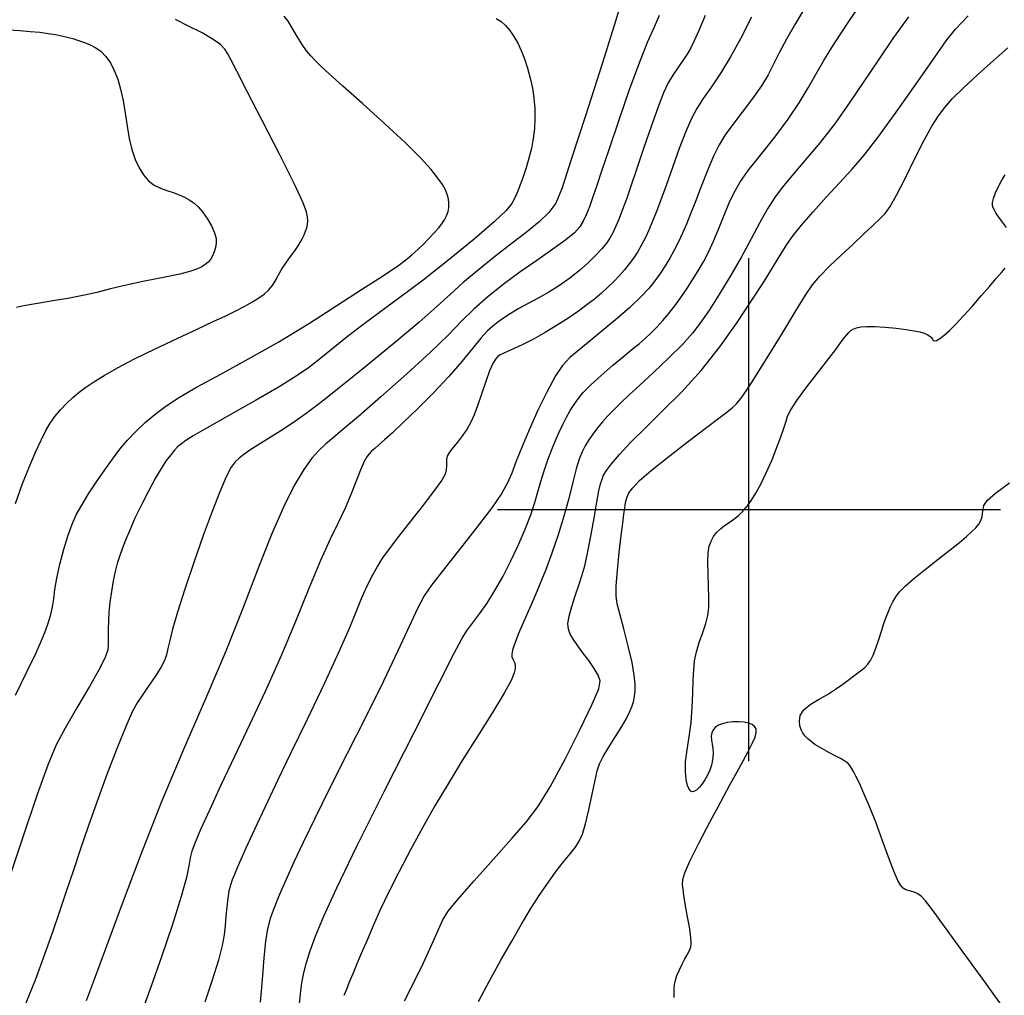
# Model space of a CAD drawing. Extents: x 357008 to 360208, y 1043106 to 1046106.
# Drawn here: x 357928 to 358025, y 1043952 to 1044049 of the extents above; entities that cross this region are included whole.
import ezdxf

# ---------------------------------------------------------------- set-up
doc = ezdxf.new("R2010")
doc.units = 0
doc.header["$MEASUREMENT"] = 0
for name, color, linetype in [('GRID', 3, 'CONTINUOUS'), ('INDEX', 1, 'CONTINUOUS'), ('INTER', 33, 'CONTINUOUS')]:
    doc.layers.add(name, color=color, linetype=linetype)

# ---------------------------------------------------------------- blocks, each defined once
blk = doc.blocks.new('GRID')
at = {"layer": 'GRID'}
for p, q in [((0, -0.25), (0, 0.25)), ((-0.25, 0), (0.25, 0))]:
    blk.add_line(p, q, dxfattribs=at)

msp = doc.modelspace()

# ---------------------------------------------------------------- linework, layer by layer
at = {"layer": 'INDEX', "linetype": 'CONTINUOUS'}
for points, elevation in [([(358005.629, 1044049.973), (358004.632, 1044048.322), (358003.742, 1044046.781), (358003.006, 1044045.424), (358003.006, 1044045.424), (358002.438, 1044044.286), (358001.907, 1044043.244), (358001.247, 1044042.139), (358000.349, 1044040.862), (357999.337, 1044039.525), (357998.392, 1044038.29), (357998.392, 1044038.29), (357997.648, 1044037.26), (357997.047, 1044036.283), (357996.481, 1044035.148), (357996.481, 1044035.148), (357995.873, 1044033.714), (357995.253, 1044032.137), (357994.683, 1044030.644), (357994.683, 1044030.644), (357994.205, 1044029.409), (357993.792, 1044028.391), (357993.401, 1044027.494), (357993.401, 1044027.494), (357992.997, 1044026.639), (357992.572, 1044025.811), (357992.127, 1044025.008), (357992.127, 1044025.008), (357991.66, 1044024.232), (357991.166, 1044023.477), (357990.639, 1044022.74), (357990.639, 1044022.74), (357990.048, 1044021.997), (357989.259, 1044021.147), (357988.114, 1044020.07), (357988.114, 1044020.07), (357986.539, 1044018.71), (357984.808, 1044017.271), (357983.28, 1044016.02), (357983.28, 1044016.02), (357982.211, 1044015.124), (357981.454, 1044014.332), (357980.757, 1044013.294), (357980.757, 1044013.294), (357979.93, 1044011.762), (357979.03, 1044009.907), (357978.174, 1044008.005), (357978.174, 1044008.005), (357977.456, 1044006.29), (357976.877, 1044004.824), (357976.416, 1044003.627), (357976.416, 1044003.627), (357976.011, 1044002.656), (357975.442, 1044001.626), (357974.45, 1044000.191), (357974.45, 1044000.191), (357972.894, 1043998.148), (357971.099, 1043995.867), (357969.506, 1043993.863), (357969.506, 1043993.863), (357968.434, 1043992.485), (357967.716, 1043991.42), (357967.063, 1043990.189), (357967.063, 1043990.189), (357966.225, 1043988.397), (357965.113, 1043985.978), (357963.678, 1043982.952), (357963.678, 1043982.952), (357961.922, 1043979.404), (357960.04, 1043975.684), (357958.282, 1043972.206), (357958.282, 1043972.206), (357956.838, 1043969.295), (357955.686, 1043966.905), (357954.748, 1043964.898), (357954.748, 1043964.898), (357953.96, 1043963.161), (357953.311, 1043961.669), (357952.803, 1043960.419), (357952.803, 1043960.419), (357952.431, 1043959.372), (357952.164, 1043958.332), (357951.962, 1043957.065), (357951.962, 1043957.065), (357951.792, 1043955.433), (357951.648, 1043953.677), (357951.527, 1043952.132), (357951.527, 1043952.132), (357951.425, 1043951.043)], 2380), ([(357974.888, 1044048.834), (357975.36, 1044048.517), (357975.36, 1044048.517), (357975.809, 1044048.116), (357976.235, 1044047.628), (357976.636, 1044047.053), (357976.636, 1044047.053), (357977.014, 1044046.39), (357977.368, 1044045.64), (357977.698, 1044044.803), (357977.698, 1044044.803), (357978.002, 1044043.883), (357978.268, 1044042.905), (357978.482, 1044041.901), (357978.482, 1044041.901), (357978.631, 1044040.895), (357978.713, 1044039.892), (357978.729, 1044038.892), (357978.729, 1044038.892), (357978.678, 1044037.895), (357978.56, 1044036.901), (357978.376, 1044035.911), (357978.376, 1044035.911), (357978.13, 1044034.928), (357977.844, 1044033.98), (357977.547, 1044033.095), (357977.547, 1044033.095), (357977.261, 1044032.301), (357976.991, 1044031.601), (357976.737, 1044030.996), (357976.737, 1044030.996), (357976.447, 1044030.444), (357975.862, 1044029.73), (357974.672, 1044028.598), (357974.672, 1044028.598), (357972.688, 1044026.892), (357970.203, 1044024.854), (357967.632, 1044022.826), (357967.632, 1044022.826), (357965.314, 1044021.078), (357963.28, 1044019.588), (357961.487, 1044018.264), (357961.487, 1044018.264), (357959.896, 1044017.033), (357958.498, 1044015.91), (357957.29, 1044014.935), (357957.29, 1044014.935), (357956.213, 1044014.106), (357954.992, 1044013.266), (357953.294, 1044012.22), (357953.294, 1044012.22), (357950.942, 1044010.856), (357948.371, 1044009.396), (357946.167, 1044008.147), (357944.77, 1044007.335), (357944.018, 1044006.864), (357943.6, 1044006.558), (357943.6, 1044006.558), (357943.255, 1044006.264), (357942.907, 1044005.915), (357942.527, 1044005.466), (357942.527, 1044005.466), (357942.09, 1044004.871), (357941.582, 1044004.09), (357940.989, 1044003.083), (357940.989, 1044003.083), (357940.315, 1044001.839), (357939.62, 1044000.477), (357938.979, 1043999.146), (357938.979, 1043999.146), (357938.452, 1043997.966), (357938.032, 1043996.953), (357937.698, 1043996.094), (357937.698, 1043996.094), (357937.429, 1043995.358), (357937.203, 1043994.651), (357937, 1043993.861), (357937, 1043993.861), (357936.806, 1043992.912), (357936.63, 1043991.86), (357936.49, 1043990.795), (357936.49, 1043990.795), (357936.397, 1043989.798), (357936.345, 1043988.902), (357936.32, 1043988.13), (357936.32, 1043988.13), (357936.312, 1043987.493), (357936.313, 1043986.969), (357936.313, 1043986.522), (357936.313, 1043986.522), (357936.277, 1043986.08), (357936.058, 1043985.411), (357935.482, 1043984.245), (357935.482, 1043984.245), (357934.453, 1043982.43), (357933.201, 1043980.294), (357932.037, 1043978.285), (357932.037, 1043978.285), (357931.162, 1043976.636), (357930.348, 1043974.715), (357929.262, 1043971.676), (357929.262, 1043971.676), (357927.693, 1043967.037), (357925.942, 1043961.766)], 2370), ([(358025.593, 1044028.057), (358025.204, 1044028.597), (358024.848, 1044029.077), (358024.848, 1044029.077), (358024.582, 1044029.458), (358024.399, 1044029.758), (358024.277, 1044030.009), (358024.277, 1044030.009), (358024.204, 1044030.248), (358024.201, 1044030.535), (358024.296, 1044030.94), (358024.296, 1044030.94), (358024.507, 1044031.5), (358024.796, 1044032.14), (358025.116, 1044032.756), (358025.116, 1044032.756), (358025.449, 1044033.284)], 2390), ([(357992.572, 1043951.507), (357992.563, 1043952), (357992.57, 1043952.406), (357992.57, 1043952.406), (357992.605, 1043952.796), (357992.689, 1043953.212), (357992.846, 1043953.689), (357992.846, 1043953.689), (357993.085, 1043954.245), (357993.366, 1043954.819), (357993.634, 1043955.334), (357993.634, 1043955.334), (357993.848, 1043955.732), (357994.01, 1043956.032), (357994.135, 1043956.271), (357994.135, 1043956.271), (357994.23, 1043956.507), (357994.271, 1043956.872), (357994.224, 1043957.514), (357994.224, 1043957.514), (357994.073, 1043958.517), (357993.866, 1043959.697), (357993.667, 1043960.804), (357993.667, 1043960.804), (357993.528, 1043961.646), (357993.447, 1043962.262), (357993.41, 1043962.746), (357993.41, 1043962.746), (357993.428, 1043963.22), (357993.617, 1043963.911), (357994.117, 1043965.068), (357994.117, 1043965.068), (357995.007, 1043966.836), (357996.117, 1043968.931), (357997.214, 1043970.965), (357997.214, 1043970.965), (357998.114, 1043972.63), (357998.829, 1043973.951), (357999.418, 1043975.033), (357999.418, 1043975.033), (357999.925, 1043975.966), (358000.332, 1043976.755), (358000.608, 1043977.388), (358000.608, 1043977.388), (358000.728, 1043977.861), (358000.705, 1043978.204), (358000.56, 1043978.455), (358000.56, 1043978.455), (358000.312, 1043978.648), (357999.963, 1043978.788), (357999.513, 1043978.875), (357999.513, 1043978.875), (357998.973, 1043978.91), (357998.394, 1043978.895), (357997.839, 1043978.832), (357997.839, 1043978.832), (357997.359, 1043978.721), (357996.965, 1043978.565), (357996.657, 1043978.362), (357996.657, 1043978.362), (357996.435, 1043978.113), (357996.298, 1043977.817), (357996.247, 1043977.476), (357996.247, 1043977.476), (357996.274, 1043977.09), (357996.343, 1043976.674), (357996.409, 1043976.24), (357996.409, 1043976.24), (357996.436, 1043975.803), (357996.417, 1043975.364), (357996.351, 1043974.923), (357996.351, 1043974.923), (357996.238, 1043974.48), (357996.079, 1043974.036), (357995.873, 1043973.59), (357995.873, 1043973.59), (357995.625, 1043973.149), (357995.353, 1043972.74), (357995.081, 1043972.397), (357995.081, 1043972.397), (357994.828, 1043972.149), (357994.599, 1043972.001), (357994.393, 1043971.954), (357994.393, 1043971.954), (357994.21, 1043972.014), (357994.045, 1043972.213), (357993.894, 1043972.59), (357993.894, 1043972.59), (357993.761, 1043973.174), (357993.682, 1043973.964), (357993.702, 1043974.946), (357993.702, 1043974.946), (357993.845, 1043976.108), (357994.053, 1043977.416), (357994.248, 1043978.837), (357994.248, 1043978.837), (357994.369, 1043980.32), (357994.43, 1043981.763), (357994.466, 1043983.044), (357994.466, 1043983.044), (357994.509, 1043984.088), (357994.599, 1043984.983), (357994.778, 1043985.859), (357994.778, 1043985.859), (357995.064, 1043986.809), (357995.398, 1043987.783), (357995.698, 1043988.692), (357995.698, 1043988.692), (357995.9, 1043989.488), (357996.004, 1043990.281), (357996.025, 1043991.221), (357996.025, 1043991.221), (357995.986, 1043992.398), (357995.928, 1043993.665), (357995.901, 1043994.818), (357995.901, 1043994.818), (357995.943, 1043995.701), (357996.057, 1043996.355), (357996.238, 1043996.872), (357996.238, 1043996.872), (357996.482, 1043997.326), (357996.787, 1043997.733), (357997.154, 1043998.094), (357997.154, 1043998.094), (357997.578, 1043998.413), (357998.038, 1043998.72), (357998.508, 1043999.049), (357998.508, 1043999.049), (357998.968, 1043999.43), (357999.412, 1043999.869), (357999.842, 1044000.365), (357999.842, 1044000.365), (358000.261, 1044000.931), (358000.695, 1044001.625), (358001.173, 1044002.519), (358001.173, 1044002.519), (358001.709, 1044003.647), (358002.256, 1044004.891), (358002.75, 1044006.098), (358002.75, 1044006.098), (358003.141, 1044007.143), (358003.436, 1044008.008), (358003.655, 1044008.708), (358003.655, 1044008.708), (358003.843, 1044009.288), (358004.15, 1044009.933), (358004.749, 1044010.862), (358004.749, 1044010.862), (358005.739, 1044012.199), (358006.899, 1044013.701), (358007.934, 1044015.029), (358007.934, 1044015.029), (358008.618, 1044015.928), (358009.019, 1044016.474), (358009.273, 1044016.828), (358009.273, 1044016.828), (358009.497, 1044017.121), (358009.713, 1044017.38), (358009.922, 1044017.605), (358009.922, 1044017.605), (358010.13, 1044017.796), (358010.371, 1044017.953), (358010.686, 1044018.078), (358010.686, 1044018.078), (358011.115, 1044018.169), (358011.706, 1044018.217), (358012.506, 1044018.212), (358012.506, 1044018.212), (358013.524, 1044018.148), (358014.623, 1044018.042), (358015.628, 1044017.918), (358015.628, 1044017.918), (358016.404, 1044017.794), (358016.972, 1044017.67), (358017.396, 1044017.542), (358017.396, 1044017.542), (358017.725, 1044017.406), (358017.971, 1044017.262), (358018.134, 1044017.108), (358018.134, 1044017.108), (358018.224, 1044016.951), (358018.296, 1044016.827), (358018.417, 1044016.775), (358018.417, 1044016.775), (358018.639, 1044016.832), (358018.968, 1044017.014), (358019.395, 1044017.332), (358019.395, 1044017.332), (358019.915, 1044017.799), (358020.543, 1044018.428), (358021.295, 1044019.234), (358021.295, 1044019.234), (358022.168, 1044020.208), (358023.076, 1044021.241), (358023.908, 1044022.198), (358023.908, 1044022.198), (358024.579, 1044022.974), (358025.092, 1044023.57), (358025.473, 1044024.017)], 2390)]:
    msp.add_lwpolyline(points, dxfattribs=dict(at, elevation=elevation))
at = {"layer": 'INTER', "linetype": 'CONTINUOUS'}
for points, elevation in [([(357987.535, 1044051.254), (357986.767, 1044048.667), (357986.767, 1044048.667), (357985.402, 1044044.331), (357983.777, 1044039.261), (357982.344, 1044034.815), (357982.344, 1044034.815), (357981.419, 1044032.007), (357980.793, 1044030.483), (357980.122, 1044029.546), (357980.122, 1044029.546), (357979.137, 1044028.614), (357977.848, 1044027.567), (357976.339, 1044026.399), (357976.339, 1044026.399), (357974.703, 1044025.121), (357973.076, 1044023.812), (357971.6, 1044022.571), (357971.6, 1044022.571), (357970.335, 1044021.434), (357968.993, 1044020.203), (357967.199, 1044018.621), (357967.199, 1044018.621), (357964.728, 1044016.542), (357961.955, 1044014.266), (357959.404, 1044012.205), (357959.404, 1044012.205), (357957.466, 1044010.668), (357956.002, 1044009.555), (357954.74, 1044008.666), (357954.74, 1044008.666), (357953.473, 1044007.838), (357952.253, 1044007.076), (357951.199, 1044006.421), (357951.199, 1044006.421), (357950.394, 1044005.903), (357949.799, 1044005.489), (357949.341, 1044005.134), (357949.341, 1044005.134), (357948.947, 1044004.766), (357948.543, 1044004.211), (357948.052, 1044003.269), (357948.052, 1044003.269), (357947.417, 1044001.788), (357946.647, 1043999.808), (357945.77, 1043997.416), (357945.77, 1043997.416), (357944.827, 1043994.743), (357943.927, 1043992.089), (357943.192, 1043989.797), (357943.192, 1043989.797), (357942.71, 1043988.125), (357942.428, 1043986.982), (357942.258, 1043986.191), (357942.258, 1043986.191), (357942.112, 1043985.58), (357941.901, 1043984.999), (357941.538, 1043984.304), (357941.538, 1043984.304), (357940.972, 1043983.405), (357940.307, 1043982.419), (357939.683, 1043981.519), (357939.683, 1043981.519), (357939.189, 1043980.781), (357938.713, 1043979.908), (357938.089, 1043978.509), (357938.089, 1043978.509), (357937.209, 1043976.329), (357936.183, 1043973.661), (357935.176, 1043970.937), (357935.176, 1043970.937), (357934.315, 1043968.491), (357933.569, 1043966.281), (357932.866, 1043964.166), (357932.866, 1043964.166), (357932.154, 1043962.045), (357931.445, 1043959.965), (357930.769, 1043958.011), (357930.769, 1043958.011), (357930.149, 1043956.248), (357929.579, 1043954.667), (357929.046, 1043953.241), (357928.539, 1043951.946), (357928.056, 1043950.778)], 2372), ([(357955.304, 1043950.492), (357955.416, 1043951.855), (357955.567, 1043952.968), (357955.762, 1043953.961), (357955.762, 1043953.961), (357956.016, 1043954.967), (357956.385, 1043956.131), (357956.934, 1043957.603), (357956.934, 1043957.603), (357957.758, 1043959.576), (357959.051, 1043962.417), (357961.036, 1043966.534), (357961.036, 1043966.534), (357963.784, 1043972.046), (357966.746, 1043977.91), (357969.224, 1043982.794), (357969.224, 1043982.794), (357970.708, 1043985.723), (357971.462, 1043987.159), (357971.942, 1043987.925), (357971.942, 1043987.925), (357972.517, 1043988.705), (357973.215, 1043989.637), (357973.978, 1043990.719), (357973.978, 1043990.719), (357974.756, 1043991.951), (357975.536, 1043993.325), (357976.31, 1043994.832), (357976.31, 1043994.832), (357977.064, 1043996.444), (357977.75, 1043998.045), (357978.313, 1043999.501), (357978.313, 1043999.501), (357978.719, 1044000.719), (357979.027, 1044001.776), (357979.315, 1044002.794), (357979.315, 1044002.794), (357979.648, 1044003.859), (357980.017, 1044004.939), (357980.397, 1044005.966), (357980.397, 1044005.966), (357980.77, 1044006.891), (357981.135, 1044007.72), (357981.5, 1044008.479), (357981.5, 1044008.479), (357981.868, 1044009.186), (357982.241, 1044009.845), (357982.62, 1044010.456), (357982.62, 1044010.456), (357983.021, 1044011.034), (357983.538, 1044011.654), (357984.277, 1044012.406), (357984.277, 1044012.406), (357985.298, 1044013.338), (357986.451, 1044014.335), (357987.535, 1044015.24), (357987.535, 1044015.24), (357988.398, 1044015.941), (357989.082, 1044016.494), (357989.679, 1044017.001), (357989.679, 1044017.001), (357990.263, 1044017.546), (357990.849, 1044018.145), (357991.438, 1044018.799), (357991.438, 1044018.799), (357992.03, 1044019.507), (357992.624, 1044020.27), (357993.221, 1044021.087), (357993.221, 1044021.087), (357993.817, 1044021.954), (357994.402, 1044022.851), (357994.958, 1044023.75), (357994.958, 1044023.75), (357995.479, 1044024.644), (357995.981, 1044025.595), (357996.49, 1044026.683), (357996.49, 1044026.683), (357997.02, 1044027.948), (357997.55, 1044029.271), (357998.048, 1044030.492), (357998.048, 1044030.492), (357998.516, 1044031.516), (357999.089, 1044032.51), (357999.935, 1044033.703), (357999.935, 1044033.703), (358001.154, 1044035.255), (358002.562, 1044037.03), (358003.909, 1044038.819), (358003.909, 1044038.819), (358005.001, 1044040.457), (358005.886, 1044041.945), (358006.67, 1044043.328), (358006.67, 1044043.328), (358007.445, 1044044.649), (358008.244, 1044045.946), (358009.086, 1044047.26), (358009.086, 1044047.26), (358009.982, 1044048.614), (358010.915, 1044049.983)], 2382), ([(357927.095, 1044000.629), (357927.765, 1044002.498), (357927.765, 1044002.498), (357928.451, 1044004.213), (357929.102, 1044005.7), (357929.671, 1044006.921), (357929.671, 1044006.921), (357930.135, 1044007.863), (357930.553, 1044008.608), (357931.01, 1044009.265), (357931.01, 1044009.265), (357931.566, 1044009.919), (357932.187, 1044010.558), (357932.818, 1044011.147), (357932.818, 1044011.147), (357933.428, 1044011.667), (357934.086, 1044012.167), (357934.886, 1044012.71), (357934.886, 1044012.71), (357935.917, 1044013.352), (357937.246, 1044014.111), (357938.935, 1044014.998), (357938.935, 1044014.998), (357940.985, 1044016.002), (357943.159, 1044017.025), (357945.159, 1044017.95), (357945.159, 1044017.95), (357946.756, 1044018.691), (357948, 1044019.278), (357949.01, 1044019.775), (357949.01, 1044019.775), (357949.885, 1044020.233), (357950.646, 1044020.662), (357951.293, 1044021.062), (357951.293, 1044021.062), (357951.828, 1044021.439), (357952.266, 1044021.82), (357952.622, 1044022.238), (357952.922, 1044022.719), (357953.214, 1044023.264), (357953.555, 1044023.866), (357953.555, 1044023.866), (357953.979, 1044024.512), (357954.437, 1044025.154), (357954.859, 1044025.735), (357954.859, 1044025.735), (357955.191, 1044026.216), (357955.443, 1044026.618), (357955.64, 1044026.978), (357955.64, 1044026.978), (357955.804, 1044027.327), (357955.938, 1044027.671), (357956.044, 1044028.011), (357956.044, 1044028.011), (357956.119, 1044028.349), (357956.155, 1044028.704), (357956.14, 1044029.095), (357956.14, 1044029.095), (357956.031, 1044029.607), (357955.651, 1044030.581), (357954.786, 1044032.422), (357954.786, 1044032.422), (357953.335, 1044035.33), (357951.629, 1044038.68), (357950.109, 1044041.643), (357950.109, 1044041.643), (357949.109, 1044043.588), (357948.54, 1044044.687), (357948.204, 1044045.311), (357948.204, 1044045.311), (357947.911, 1044045.783), (357947.486, 1044046.236), (357946.763, 1044046.752), (357946.763, 1044046.752), (357945.643, 1044047.387), (357944.309, 1044048.074), (357943.017, 1044048.716)], 2366), ([(357927.122, 1043981.548), (357928.28, 1043983.934), (357928.28, 1043983.934), (357929.121, 1043985.712), (357929.693, 1043986.99), (357930.093, 1043987.965), (357930.093, 1043987.965), (357930.399, 1043988.808), (357930.632, 1043989.588), (357930.795, 1043990.346), (357930.795, 1043990.346), (357930.905, 1043991.137), (357931.02, 1043992.049), (357931.21, 1043993.18), (357931.21, 1043993.18), (357931.523, 1043994.578), (357931.919, 1043996.075), (357932.333, 1043997.45), (357932.333, 1043997.45), (357932.725, 1043998.55), (357933.15, 1043999.491), (357933.682, 1044000.451), (357933.682, 1044000.451), (357934.372, 1044001.565), (357935.163, 1044002.769), (357935.972, 1044003.953), (357935.972, 1044003.953), (357936.736, 1044005.029), (357937.481, 1044006.008), (357938.251, 1044006.924), (357938.251, 1044006.924), (357939.086, 1044007.806), (357939.993, 1044008.659), (357940.972, 1044009.483), (357940.972, 1044009.483), (357942.054, 1044010.294), (357943.391, 1044011.171), (357945.164, 1044012.209), (357945.164, 1044012.209), (357947.496, 1044013.482), (357950.258, 1044014.985), (357953.262, 1044016.692), (357953.262, 1044016.692), (357956.308, 1044018.545), (357959.143, 1044020.351), (357961.504, 1044021.886), (357961.504, 1044021.886), (357963.204, 1044022.988), (357964.371, 1044023.747), (357965.208, 1044024.317), (357965.208, 1044024.317), (357965.894, 1044024.829), (357966.501, 1044025.332), (357967.076, 1044025.854), (357967.076, 1044025.854), (357967.651, 1044026.41), (357968.207, 1044026.975), (357968.709, 1044027.507), (357968.709, 1044027.507), (357969.131, 1044027.98), (357969.474, 1044028.407), (357969.745, 1044028.815), (357969.745, 1044028.815), (357969.951, 1044029.223), (357970.092, 1044029.636), (357970.17, 1044030.055), (357970.184, 1044030.479), (357970.134, 1044030.909), (357970.02, 1044031.344), (357970.02, 1044031.344), (357969.834, 1044031.794), (357969.537, 1044032.312), (357969.08, 1044032.962), (357969.08, 1044032.962), (357968.401, 1044033.81), (357967.373, 1044034.944), (357965.855, 1044036.457), (357965.855, 1044036.457), (357963.805, 1044038.363), (357961.577, 1044040.371), (357959.624, 1044042.114), (357959.624, 1044042.114), (357958.287, 1044043.317), (357957.457, 1044044.087), (357956.912, 1044044.622), (357956.912, 1044044.622), (357956.46, 1044045.102), (357956.032, 1044045.621), (357955.59, 1044046.252), (357955.59, 1044046.252), (357955.11, 1044047.029), (357954.628, 1044047.844), (357954.193, 1044048.552), (357954.193, 1044048.552), (357953.797, 1044049.062)], 2368), ([(357991.088, 1044049.141), (357990.568, 1044047.964), (357989.928, 1044046.522), (357989.11, 1044044.497), (357989.11, 1044044.497), (357988.095, 1044041.722), (357987.019, 1044038.626), (357986.058, 1044035.788), (357986.058, 1044035.788), (357985.345, 1044033.652), (357984.84, 1044032.133), (357984.461, 1044031.008), (357984.461, 1044031.008), (357984.137, 1044030.089), (357983.835, 1044029.32), (357983.535, 1044028.674), (357983.535, 1044028.674), (357983.191, 1044028.113), (357982.668, 1044027.534), (357981.809, 1044026.821), (357981.809, 1044026.821), (357980.514, 1044025.888), (357978.918, 1044024.785), (357977.216, 1044023.594), (357977.216, 1044023.594), (357975.574, 1044022.383), (357974.055, 1044021.173), (357972.693, 1044019.973), (357972.693, 1044019.973), (357971.467, 1044018.759), (357970.125, 1044017.379), (357968.358, 1044015.65), (357968.358, 1044015.65), (357965.996, 1044013.489), (357963.427, 1044011.222), (357961.178, 1044009.275), (357961.178, 1044009.275), (357959.64, 1044007.96), (357958.663, 1044007.132), (357957.962, 1044006.534), (357957.962, 1044006.534), (357957.292, 1044005.923), (357956.57, 1044005.129), (357955.752, 1044004), (357955.752, 1044004), (357954.803, 1044002.4), (357953.727, 1044000.26), (357952.534, 1043997.53), (357952.534, 1043997.53), (357951.223, 1043994.181), (357949.736, 1043990.281), (357948.004, 1043985.921), (357948.004, 1043985.921), (357945.992, 1043981.188), (357943.807, 1043976.158), (357941.592, 1043970.904), (357941.592, 1043970.904), (357939.487, 1043965.565), (357937.608, 1043960.555), (357936.066, 1043956.352), (357936.066, 1043956.352), (357934.933, 1043953.299), (357934.122, 1043951.181)], 2374), ([(357995.656, 1044049.123), (357995.016, 1044047.645), (357994.567, 1044046.614), (357994.225, 1044045.898), (357993.873, 1044045.296), (357993.873, 1044045.296), (357993.427, 1044044.645), (357992.922, 1044043.937), (357992.424, 1044043.202), (357992.424, 1044043.202), (357991.972, 1044042.431), (357991.512, 1044041.452), (357990.963, 1044040.049), (357990.963, 1044040.049), (357990.275, 1044038.108), (357989.527, 1044035.908), (357988.83, 1044033.83), (357988.83, 1044033.83), (357988.268, 1044032.166), (357987.82, 1044030.877), (357987.441, 1044029.837), (357987.441, 1044029.837), (357987.093, 1044028.942), (357986.767, 1044028.172), (357986.464, 1044027.526), (357986.464, 1044027.526), (357986.172, 1044026.991), (357985.836, 1044026.493), (357985.386, 1044025.946), (357985.386, 1044025.946), (357984.772, 1044025.286), (357984.012, 1044024.543), (357983.141, 1044023.771), (357983.141, 1044023.771), (357982.191, 1044023.016), (357981.18, 1044022.297), (357980.124, 1044021.628), (357980.124, 1044021.628), (357979.047, 1044021.017), (357978.006, 1044020.461), (357977.066, 1044019.952), (357977.066, 1044019.952), (357976.274, 1044019.484), (357975.613, 1044019.052), (357975.049, 1044018.65), (357975.049, 1044018.65), (357974.538, 1044018.256), (357974.002, 1044017.764), (357973.354, 1044017.053), (357973.354, 1044017.053), (357972.518, 1044016.032), (357971.461, 1044014.735), (357970.161, 1044013.231), (357970.161, 1044013.231), (357968.635, 1044011.605), (357967.058, 1044010.018), (357965.645, 1044008.65), (357965.645, 1044008.65), (357964.56, 1044007.634), (357963.777, 1044006.927), (357963.217, 1044006.44), (357963.217, 1044006.44), (357962.809, 1044006.092), (357962.502, 1044005.818), (357962.251, 1044005.563), (357962.251, 1044005.563), (357962.011, 1044005.258), (357961.744, 1044004.792), (357961.413, 1044004.04), (357961.413, 1044004.04), (357960.989, 1044002.928), (357960.472, 1044001.571), (357959.872, 1044000.133), (357959.872, 1044000.133), (357959.187, 1043998.704), (357958.383, 1043997.075), (357957.416, 1043994.962), (357957.416, 1043994.962), (357956.255, 1043992.174), (357954.925, 1043988.895), (357953.462, 1043985.402), (357953.462, 1043985.402), (357951.914, 1043981.936), (357950.352, 1043978.599), (357948.859, 1043975.459), (357948.859, 1043975.459), (357947.51, 1043972.595), (357946.373, 1043970.135), (357945.508, 1043968.22), (357945.508, 1043968.22), (357944.952, 1043966.925), (357944.637, 1043966.062), (357944.467, 1043965.379), (357944.467, 1043965.379), (357944.337, 1043964.608), (357944.095, 1043963.436), (357943.579, 1043961.537), (357943.579, 1043961.537), (357942.695, 1043958.747), (357941.618, 1043955.557), (357940.591, 1043952.618), (357939.804, 1043950.434)], 2376), ([(358000.256, 1044048.977), (357999.176, 1044046.886), (357998.173, 1044045.031), (357998.173, 1044045.031), (357997.187, 1044043.414), (357996.26, 1044042.028), (357995.46, 1044040.866), (357995.46, 1044040.866), (357994.825, 1044039.881), (357994.281, 1044038.872), (357993.722, 1044037.598), (357993.722, 1044037.598), (357993.073, 1044035.911), (357992.39, 1044034.023), (357991.756, 1044032.237), (357991.756, 1044032.237), (357991.236, 1044030.788), (357990.805, 1044029.634), (357990.421, 1044028.665), (357990.421, 1044028.665), (357990.045, 1044027.79), (357989.669, 1044026.991), (357989.295, 1044026.267), (357989.295, 1044026.267), (357988.92, 1044025.614), (357988.529, 1044025.011), (357988.108, 1044024.432), (357988.108, 1044024.432), (357987.644, 1044023.855), (357987.135, 1044023.276), (357986.579, 1044022.695), (357986.579, 1044022.695), (357985.978, 1044022.112), (357985.331, 1044021.528), (357984.638, 1044020.941), (357984.638, 1044020.941), (357983.892, 1044020.349), (357983.055, 1044019.73), (357982.082, 1044019.059), (357982.082, 1044019.059), (357980.954, 1044018.33), (357979.752, 1044017.598), (357978.582, 1044016.938), (357977.54, 1044016.408), (357976.671, 1044016.008), (357976.007, 1044015.724), (357976.007, 1044015.724), (357975.564, 1044015.532), (357975.274, 1044015.383), (357975.052, 1044015.218), (357975.052, 1044015.218), (357974.822, 1044014.972), (357974.554, 1044014.541), (357974.228, 1044013.814), (357974.228, 1044013.814), (357973.836, 1044012.737), (357973.418, 1044011.494), (357973.026, 1044010.325), (357973.026, 1044010.325), (357972.693, 1044009.412), (357972.371, 1044008.691), (357971.996, 1044008.04), (357971.996, 1044008.04), (357971.525, 1044007.366), (357971.022, 1044006.71), (357970.573, 1044006.143), (357970.573, 1044006.143), (357970.248, 1044005.713), (357970.046, 1044005.376), (357969.946, 1044005.063), (357969.946, 1044005.063), (357969.923, 1044004.721), (357969.93, 1044004.351), (357969.912, 1044003.965), (357969.912, 1044003.965), (357969.8, 1044003.544), (357969.464, 1044002.928), (357968.758, 1044001.924), (357968.758, 1044001.924), (357967.613, 1044000.431), (357966.268, 1043998.721), (357965.039, 1043997.161), (357965.039, 1043997.161), (357964.162, 1043996.017), (357963.558, 1043995.167), (357963.072, 1043994.388), (357963.072, 1043994.388), (357962.575, 1043993.498), (357962.056, 1043992.466), (357961.533, 1043991.302), (357961.533, 1043991.302), (357960.993, 1043989.969), (357960.292, 1043988.245), (357959.254, 1043985.862), (357959.254, 1043985.862), (357957.78, 1043982.689), (357956.091, 1043979.155), (357954.484, 1043975.827), (357954.484, 1043975.827), (357953.191, 1043973.143), (357952.18, 1043971.026), (357951.352, 1043969.267), (357951.352, 1043969.267), (357950.628, 1043967.704), (357950.006, 1043966.342), (357949.505, 1043965.228), (357949.505, 1043965.228), (357949.132, 1043964.386), (357948.86, 1043963.743), (357948.65, 1043963.199), (357948.65, 1043963.199), (357948.473, 1043962.663), (357948.322, 1043962.072), (357948.196, 1043961.366), (357948.196, 1043961.366), (357948.095, 1043960.514), (357948.011, 1043959.576), (357947.936, 1043958.639), (357947.936, 1043958.639), (357947.845, 1043957.734), (357947.658, 1043956.674), (357947.28, 1043955.219), (357947.28, 1043955.219), (357946.661, 1043953.237), (357945.921, 1043951.043)], 2378), ([(358015.841, 1044049.003), (358014.368, 1044046.926), (358012.861, 1044044.725), (358012.861, 1044044.725), (358011.431, 1044042.574), (358010.036, 1044040.495), (358008.593, 1044038.472), (358008.593, 1044038.472), (358007.062, 1044036.511), (358005.566, 1044034.71), (358004.272, 1044033.194), (358004.272, 1044033.194), (358003.292, 1044032.021), (358002.529, 1044031.009), (358001.834, 1044029.912), (358001.834, 1044029.912), (358001.079, 1044028.54), (358000.225, 1044026.917), (357999.253, 1044025.123), (357999.253, 1044025.123), (357998.168, 1044023.251), (357997.066, 1044021.449), (357996.064, 1044019.877), (357996.064, 1044019.877), (357995.226, 1044018.632), (357994.4, 1044017.556), (357993.378, 1044016.423), (357993.378, 1044016.423), (357992.03, 1044015.082), (357990.535, 1044013.668), (357989.15, 1044012.386), (357989.15, 1044012.386), (357988.071, 1044011.389), (357987.252, 1044010.62), (357986.587, 1044009.969), (357986.587, 1044009.969), (357985.989, 1044009.344), (357985.44, 1044008.728), (357984.941, 1044008.119), (357984.941, 1044008.119), (357984.49, 1044007.518), (357984.089, 1044006.926), (357983.737, 1044006.341), (357983.737, 1044006.341), (357983.429, 1044005.743), (357983.139, 1044005.021), (357982.837, 1044004.043), (357982.837, 1044004.043), (357982.493, 1044002.717), (357982.09, 1044001.113), (357981.609, 1043999.337), (357981.609, 1043999.337), (357981.043, 1043997.495), (357980.421, 1043995.676), (357979.782, 1043993.965), (357979.782, 1043993.965), (357979.162, 1043992.431), (357978.58, 1043991.073), (357978.052, 1043989.876), (357978.052, 1043989.876), (357977.594, 1043988.824), (357977.207, 1043987.914), (357976.892, 1043987.147), (357976.892, 1043987.147), (357976.65, 1043986.52), (357976.49, 1043986.022), (357976.422, 1043985.639), (357976.422, 1043985.639), (357976.449, 1043985.354), (357976.535, 1043985.133), (357976.638, 1043984.94), (357976.638, 1043984.94), (357976.719, 1043984.738), (357976.763, 1043984.498), (357976.758, 1043984.192), (357976.758, 1043984.192), (357976.667, 1043983.763), (357976.356, 1043983.025), (357975.666, 1043981.762), (357975.666, 1043981.762), (357974.504, 1043979.849), (357973.039, 1043977.51), (357971.506, 1043975.061), (357971.506, 1043975.061), (357970.092, 1043972.749), (357968.795, 1043970.552), (357967.563, 1043968.383), (357967.563, 1043968.383), (357966.362, 1043966.183), (357965.228, 1043964.023), (357964.216, 1043962.006), (357964.216, 1043962.006), (357963.363, 1043960.211), (357962.649, 1043958.627), (357962.039, 1043957.218), (357962.039, 1043957.218), (357961.502, 1043955.958), (357961.031, 1043954.839), (357960.624, 1043953.858), (357960.624, 1043953.858), (357960.277, 1043953.014), (357959.985, 1043952.3), (357959.74, 1043951.708)], 2384), ([(357965.759, 1043951.176), (357966.705, 1043953.006), (357966.705, 1043953.006), (357967.642, 1043954.951), (357968.482, 1043956.786), (357969.136, 1043958.259), (357969.136, 1043958.259), (357969.589, 1043959.238), (357970.118, 1043960.079), (357971.074, 1043961.256), (357971.074, 1043961.256), (357972.676, 1043963.088), (357974.615, 1043965.264), (357976.449, 1043967.313), (357976.449, 1043967.313), (357977.86, 1043968.931), (357979.027, 1043970.471), (357980.25, 1043972.452), (357980.25, 1043972.452), (357981.725, 1043975.189), (357983.227, 1043978.17), (357984.426, 1043980.679), (357984.426, 1043980.679), (357985.07, 1043982.197), (357985.221, 1043982.996), (357985.022, 1043983.543), (357985.022, 1043983.543), (357984.605, 1043984.21), (357984.069, 1043984.988), (357983.503, 1043985.769), (357983.503, 1043985.769), (357982.987, 1043986.467), (357982.556, 1043987.079), (357982.236, 1043987.621), (357982.236, 1043987.621), (357982.048, 1043988.124), (357982.006, 1043988.682), (357982.119, 1043989.404), (357982.119, 1043989.404), (357982.382, 1043990.357), (357982.731, 1043991.435), (357983.09, 1043992.488), (357983.09, 1043992.488), (357983.401, 1043993.429), (357983.681, 1043994.421), (357983.967, 1043995.689), (357983.967, 1043995.689), (357984.283, 1043997.359), (357984.6, 1043999.169), (357984.88, 1044000.759), (357984.88, 1044000.759), (357985.093, 1044001.86), (357985.256, 1044002.557), (357985.397, 1044003.026), (357985.397, 1044003.026), (357985.558, 1044003.432), (357985.832, 1044003.905), (357986.329, 1044004.562), (357986.329, 1044004.562), (357987.136, 1044005.497), (357988.263, 1044006.704), (357989.7, 1044008.151), (357989.7, 1044008.151), (357991.42, 1044009.815), (357993.312, 1044011.705), (357995.25, 1044013.839), (357995.25, 1044013.839), (357997.113, 1044016.196), (357998.82, 1044018.596), (358000.298, 1044020.82), (358000.298, 1044020.82), (358001.496, 1044022.691), (358002.439, 1044024.207), (358003.175, 1044025.408), (358003.175, 1044025.408), (358003.773, 1044026.362), (358004.393, 1044027.251), (358005.219, 1044028.284), (358005.219, 1044028.284), (358006.37, 1044029.605), (358007.71, 1044031.083), (358009.037, 1044032.52), (358009.037, 1044032.52), (358010.225, 1044033.811), (358011.44, 1044035.228), (358012.922, 1044037.138), (358012.922, 1044037.138), (358014.803, 1044039.742), (358016.785, 1044042.572), (358018.462, 1044044.998), (358018.462, 1044044.998), (358019.584, 1044046.593), (358020.521, 1044047.755), (358021.8, 1044049.088)], 2386), ([(357926.467, 1044047.697), (357927.542, 1044047.628), (357927.542, 1044047.628), (357928.573, 1044047.546), (357929.525, 1044047.453), (357930.364, 1044047.352), (357930.364, 1044047.352), (357931.072, 1044047.243), (357931.685, 1044047.121), (357932.252, 1044046.983), (357932.252, 1044046.983), (357932.815, 1044046.824), (357933.381, 1044046.643), (357933.952, 1044046.44), (357933.952, 1044046.44), (357934.524, 1044046.211), (357935.082, 1044045.924), (357935.611, 1044045.547), (357935.611, 1044045.547), (357936.095, 1044045.049), (357936.531, 1044044.424), (357936.92, 1044043.674), (357936.92, 1044043.674), (357937.261, 1044042.796), (357937.555, 1044041.793), (357937.801, 1044040.664), (357937.801, 1044040.664), (357938.005, 1044039.422), (357938.198, 1044038.141), (357938.414, 1044036.909), (357938.414, 1044036.909), (357938.682, 1044035.797), (357939.009, 1044034.82), (357939.394, 1044033.978), (357939.394, 1044033.978), (357939.838, 1044033.272), (357940.34, 1044032.7), (357940.901, 1044032.264), (357940.901, 1044032.264), (357941.514, 1044031.953), (357942.15, 1044031.724), (357942.774, 1044031.523), (357942.774, 1044031.523), (357943.357, 1044031.306), (357943.892, 1044031.064), (357944.378, 1044030.796), (357944.378, 1044030.796), (357944.823, 1044030.494), (357945.249, 1044030.115), (357945.686, 1044029.607), (357945.686, 1044029.607), (357946.147, 1044028.944), (357946.573, 1044028.212), (357946.89, 1044027.522), (357946.89, 1044027.522), (357947.043, 1044026.958), (357947.059, 1044026.491), (357946.983, 1044026.066), (357946.983, 1044026.066), (357946.857, 1044025.641), (357946.69, 1044025.234), (357946.488, 1044024.876), (357946.488, 1044024.876), (357946.251, 1044024.591), (357945.969, 1044024.359), (357945.632, 1044024.15), (357945.632, 1044024.15), (357945.2, 1044023.937), (357944.523, 1044023.699), (357943.424, 1044023.416), (357943.424, 1044023.416), (357941.812, 1044023.078), (357939.925, 1044022.703), (357938.088, 1044022.32), (357938.088, 1044022.32), (357936.538, 1044021.951), (357935.174, 1044021.604), (357933.806, 1044021.286), (357933.806, 1044021.286), (357932.309, 1044021), (357930.809, 1044020.75), (357929.493, 1044020.542), (357928.501, 1044020.374), (357927.777, 1044020.232), (357927.218, 1044020.094)], 2364), ([(357973.106, 1043951.091), (357974.217, 1043953.159), (357975.353, 1043955.224), (357975.353, 1043955.224), (357976.418, 1043957.112), (357977.407, 1043958.809), (357978.336, 1043960.343), (357978.336, 1043960.343), (357979.221, 1043961.733), (357980.06, 1043962.976), (357980.848, 1043964.063), (357980.848, 1043964.063), (357981.578, 1043964.991), (357982.22, 1043965.777), (357982.744, 1043966.446), (357982.744, 1043966.446), (357983.133, 1043967.048), (357983.44, 1043967.753), (357983.738, 1043968.755), (357983.738, 1043968.755), (357984.073, 1043970.161), (357984.414, 1043971.721), (357984.706, 1043973.093), (357984.706, 1043973.093), (357984.923, 1043974.041), (357985.152, 1043974.736), (357985.512, 1043975.455), (357985.512, 1043975.455), (357986.075, 1043976.397), (357986.738, 1043977.457), (357987.357, 1043978.454), (357987.357, 1043978.454), (357987.817, 1043979.25), (357988.134, 1043979.875), (357988.355, 1043980.405), (357988.355, 1043980.405), (357988.52, 1043980.908), (357988.635, 1043981.426), (357988.698, 1043981.995), (357988.698, 1043981.995), (357988.698, 1043982.665), (357988.605, 1043983.553), (357988.379, 1043984.79), (357988.379, 1043984.79), (357988.006, 1043986.424), (357987.57, 1043988.167), (357987.176, 1043989.649), (357987.176, 1043989.649), (357986.911, 1043990.632), (357986.788, 1043991.412), (357986.797, 1043992.419), (357986.797, 1043992.419), (357986.922, 1043993.945), (357987.112, 1043995.74), (357987.306, 1043997.415), (357987.306, 1043997.415), (357987.457, 1043998.669), (357987.568, 1043999.551), (357987.655, 1044000.194), (357987.655, 1044000.194), (357987.74, 1044000.718), (357987.864, 1044001.189), (357988.076, 1044001.657), (357988.076, 1044001.657), (357988.444, 1044002.185), (357989.125, 1044002.892), (357990.295, 1044003.908), (357990.295, 1044003.908), (357992.031, 1044005.292), (357994, 1044006.809), (357995.772, 1044008.154), (357995.772, 1044008.154), (357997.015, 1044009.096), (357997.807, 1044009.702), (357998.329, 1044010.115), (357998.329, 1044010.115), (357998.768, 1044010.516), (357999.338, 1044011.227), (358000.26, 1044012.604), (358000.26, 1044012.604), (358001.658, 1044014.837), (358003.25, 1044017.443), (358004.657, 1044019.768), (358004.657, 1044019.768), (358005.614, 1044021.334), (358006.306, 1044022.354), (358007.033, 1044023.213), (358007.033, 1044023.213), (358008.018, 1044024.212), (358009.175, 1044025.316), (358010.343, 1044026.405), (358010.343, 1044026.405), (358011.386, 1044027.377), (358012.266, 1044028.206), (358012.973, 1044028.884), (358012.973, 1044028.884), (358013.524, 1044029.452), (358014.041, 1044030.146), (358014.676, 1044031.251), (358014.676, 1044031.251), (358015.529, 1044032.935), (358016.493, 1044034.901), (358017.414, 1044036.734), (358017.414, 1044036.734), (358018.176, 1044038.121), (358018.828, 1044039.143), (358019.462, 1044039.979), (358019.462, 1044039.979), (358020.204, 1044040.826), (358021.32, 1044041.94), (358023.114, 1044043.593), (358023.114, 1044043.593), (358025.737, 1044045.92)], 2388), ([(358025.35, 1043950.362), (358023.433, 1043953.048), (358021.292, 1043956.001), (358019.431, 1043958.557), (358019.431, 1043958.557), (358018.227, 1043960.211), (358017.547, 1043961.108), (358017.131, 1043961.554), (358017.131, 1043961.554), (358016.766, 1043961.812), (358016.418, 1043961.967), (358016.101, 1043962.06), (358016.101, 1043962.06), (358015.824, 1043962.132), (358015.574, 1043962.221), (358015.335, 1043962.366), (358015.335, 1043962.366), (358015.085, 1043962.626), (358014.784, 1043963.136), (358014.386, 1043964.055), (358014.386, 1043964.055), (358013.862, 1043965.469), (358013.25, 1043967.184), (358012.609, 1043968.934), (358012.609, 1043968.934), (358011.989, 1043970.496), (358011.431, 1043971.797), (358010.969, 1043972.807), (358010.969, 1043972.807), (358010.627, 1043973.513), (358010.381, 1043973.983), (358010.196, 1043974.306), (358010.196, 1043974.306), (358010.03, 1043974.558), (358009.829, 1043974.783), (358009.53, 1043975.01), (358009.53, 1043975.01), (358009.093, 1043975.265), (358008.564, 1043975.541), (358008.008, 1043975.826), (358008.008, 1043975.826), (358007.479, 1043976.109), (358006.993, 1043976.389), (358006.556, 1043976.667), (358006.556, 1043976.667), (358006.172, 1043976.945), (358005.841, 1043977.222), (358005.564, 1043977.5), (358005.564, 1043977.5), (358005.341, 1043977.784), (358005.171, 1043978.104), (358005.054, 1043978.496), (358005.054, 1043978.496), (358005.005, 1043978.982), (358005.103, 1043979.528), (358005.443, 1043980.085), (358005.443, 1043980.085), (358006.081, 1043980.615), (358006.912, 1043981.124), (358007.79, 1043981.631), (358007.79, 1043981.631), (358008.598, 1043982.146), (358009.322, 1043982.656), (358009.974, 1043983.14), (358009.974, 1043983.14), (358010.563, 1043983.581), (358011.077, 1043983.976), (358011.5, 1043984.324), (358011.5, 1043984.324), (358011.826, 1043984.641), (358012.091, 1043985.007), (358012.343, 1043985.522), (358012.343, 1043985.522), (358012.616, 1043986.246), (358012.9, 1043987.091), (358013.173, 1043987.933), (358013.173, 1043987.933), (358013.418, 1043988.67), (358013.64, 1043989.305), (358013.85, 1043989.864), (358013.85, 1043989.864), (358014.059, 1043990.371), (358014.294, 1043990.85), (358014.584, 1043991.321), (358014.584, 1043991.321), (358014.969, 1043991.815), (358015.532, 1043992.394), (358016.365, 1043993.131), (358016.365, 1043993.131), (358017.51, 1043994.059), (358018.793, 1043995.065), (358019.988, 1043995.998), (358019.988, 1043995.998), (358020.92, 1043996.742), (358021.61, 1043997.319), (358022.127, 1043997.786), (358022.127, 1043997.786), (358022.532, 1043998.191), (358022.838, 1043998.561), (358023.046, 1043998.918), (358023.046, 1043998.918), (358023.164, 1043999.278), (358023.223, 1043999.643), (358023.262, 1044000.014), (358023.262, 1044000.014), (358023.351, 1044000.407), (358023.685, 1044000.916), (358024.492, 1044001.653), (358024.492, 1044001.653), (358025.897, 1044002.676)], 2392)]:
    msp.add_lwpolyline(points, dxfattribs=dict(at, elevation=elevation))

# ---------------------------------------------------------------- block references
at = {"layer": 'GRID', "linetype": 'CONTINUOUS', "xscale": 100, "yscale": 100, "zscale": 100}
msp.add_blockref('GRID', (358000, 1044000, 2482), dxfattribs=at)

doc.saveas('drawing.dxf')
